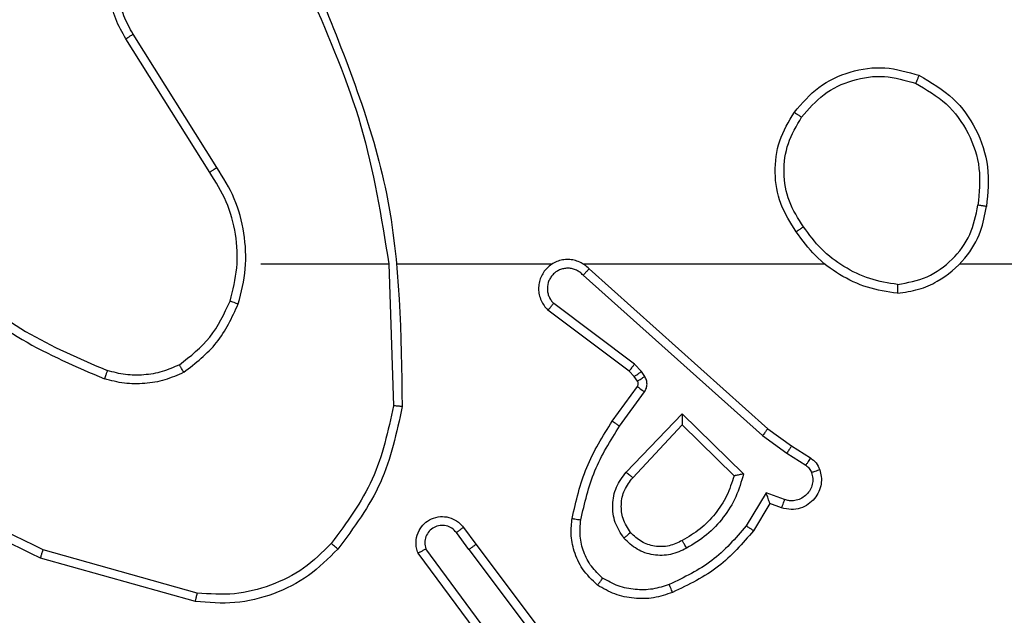
# Model space of a CAD drawing. Units: millimetres. Extents: x -4534 to 381410, y -3372 to 7188.
# Drawn here: x 642 to 665, y 2181 to 2195 of the extents above; entities that cross this region are included whole.
import ezdxf

# ---------------------------------------------------------------- set-up
doc = ezdxf.new("R2010")
doc.units = ezdxf.units.MM
doc.layers.add('Toestel 2D', color=7, linetype='Continuous', lineweight=20)

# ---------------------------------------------------------------- blocks, each defined once
blk = doc.blocks.new('44')
at = {"color": 7, "linetype": 'Continuous', "lineweight": 25}
for p, q in [((7608.391, 1264.526), (7608.1989, 1264.8314)), ((7608.3744, 1264.5148), (7608.1821, 1264.8206)), ((7608.4913, 1264.3054), (7608.7849, 1264.3054)), ((7608.7847, 1264.3054), (7608.7957, 1263.9799)), ((7608.805, 1264.3054), (7609.1605, 1264.3054)), ((7609.2296, 1264.3054), (7609.7838, 1264.3054)), ((7610.094, 1264.3054), (7611.6913, 1264.3054)), ((7609.2442, 1264.2935), (7609.6537, 1263.9271)), ((7609.2302, 1264.2793), (7609.6415, 1263.9114)), ((7609.3357, 1264.059), (7609.1499, 1264.1993)), ((7609.3479, 1264.075), (7609.1629, 1264.2146)), ((7609.3472, 1264.047), (7609.3357, 1264.059)), ((7609.3639, 1264.0583), (7609.3479, 1264.075)), ((7609.3715, 1264.0473), (7609.3639, 1264.0583)), ((7609.3548, 1264.036), (7609.3472, 1264.047)), ((7609.2973, 1263.9449), (7609.3547, 1264.0239)), ((7609.3137, 1263.9332), (7609.371, 1264.012)), ((7609.329, 1263.8278), (7609.4574, 1263.9611)), ((7609.4574, 1263.9611), (7609.5982, 1263.8238)), ((7609.3443, 1263.8151), (7609.4578, 1263.9361)), ((7609.4578, 1263.9361), (7609.5763, 1263.8194)), ((7609.6537, 1263.9271), (7609.7083, 1263.8882)), ((7609.6415, 1263.9114), (7609.6974, 1263.8715)), ((7609.7083, 1263.8882), (7609.7514, 1263.8605)), ((7609.6974, 1263.8715), (7609.7409, 1263.8436)), ((7609.65, 1263.7801), (7609.6045, 1263.7046)), ((7609.6923, 1263.7649), (7609.65, 1263.7801)), ((7609.6584, 1263.7559), (7609.6209, 1263.6936)), ((7609.6854, 1263.7461), (7609.6584, 1263.7559)), ((7608.956, 1263.7013), (7608.9845, 1263.6624)), ((7608.9685, 1263.6504), (7608.9399, 1263.6893)), ((7609.0382, 1263.4248), (7608.87, 1263.6522)), ((7608.9845, 1263.6624), (7609.2097, 1263.3638)), ((7608.3417, 1263.5312), (7607.9866, 1263.631)), ((7608.3459, 1263.5506), (7607.9929, 1263.6499)), ((7609.0226, 1263.4124), (7608.8522, 1263.6425)), ((7608.9685, 1263.6504), (7609.1946, 1263.3506))]:
    blk.add_line(p, q, dxfattribs=at)
for points, knots in [([(7608.1821, 1264.8206), (7608.1737, 1264.8356), (7608.157, 1264.8656), (7608.1453, 1264.9161), (7608.1442, 1264.9677), (7608.1545, 1265.0177), (7608.1752, 1265.0641), (7608.2054, 1265.1051), (7608.245, 1265.1394), (7608.2903, 1265.1634), (7608.3385, 1265.1767), (7608.3878, 1265.1799), (7608.4385, 1265.172), (7608.4996, 1265.148), (7608.55, 1265.1061), (7608.5895, 1265.0475), (7608.5997, 1265.0089), (7608.6058, 1264.9857)], [0, 0, 0, 0, 0.062544, 0.125087, 0.18763, 0.250175, 0.310208, 0.371909, 0.435276, 0.500311, 0.557569, 0.617266, 0.679397, 0.743967, 0.8553, 0.912919, 1, 1, 1, 1]), ([(7608.1989, 1264.8314), (7608.1913, 1264.8451), (7608.176, 1264.8725), (7608.1652, 1264.9187), (7608.1642, 1264.9659), (7608.1737, 1265.0122), (7608.1931, 1265.0553), (7608.2216, 1265.093), (7608.2576, 1265.1237), (7608.2995, 1265.1455), (7608.3451, 1265.1578), (7608.3923, 1265.1596), (7608.4388, 1265.1511), (7608.4823, 1265.1325), (7608.5206, 1265.1049), (7608.5518, 1265.0695), (7608.5751, 1265.0282), (7608.5825, 1264.9977), (7608.5862, 1264.9824)], [0, 0, 0, 0, 0.0625067, 0.1250159, 0.1875049, 0.2500176, 0.3124994, 0.3750112, 0.4375067, 0.5000074, 0.5625056, 0.624998, 0.6875117, 0.74999, 0.8124967, 0.8749967, 0.9375028, 1, 1, 1, 1]), ([(7608.6059, 1264.9215), (7608.6485, 1264.8226), (7608.7337, 1264.6246), (7608.7678, 1264.4118), (7608.7849, 1264.3054)], [0, 0, 0, 0, 0.4999916, 1, 1, 1, 1]), ([(7608.6237, 1264.93), (7608.6856, 1264.7774), (7608.8095, 1264.4722), (7608.8135, 1264.1428), (7608.8156, 1263.9781)], [0, 0, 0, 0, 0.5, 1, 1, 1, 1]), ([(7608.1821, 1264.8206), (7608.1823, 1264.8207), (7608.1828, 1264.8211), (7608.1867, 1264.8236), (7608.1923, 1264.8272), (7608.1967, 1264.83), (7608.1989, 1264.8314)], [0, 0, 0, 0, 0.250247, 0.499904, 0.749784, 1, 1, 1, 1]), ([(7609.7146, 1264.6526), (7609.7321, 1264.673), (7609.7672, 1264.7138), (7609.8415, 1264.7484), (7609.9226, 1264.7599), (7609.9742, 1264.7447), (7610.0001, 1264.7372)], [0, 0, 0, 0, 0.250001, 0.499999, 0.750003, 1, 1, 1, 1]), ([(7609.7311, 1264.641), (7609.7472, 1264.6596), (7609.7795, 1264.6969), (7609.8472, 1264.7289), (7609.9215, 1264.7395), (7609.9689, 1264.7257), (7609.9926, 1264.7189)], [0, 0, 0, 0, 0.2499555, 0.4999193, 0.7497498, 1, 1, 1, 1]), ([(7610.0001, 1264.7372), (7610, 1264.737), (7609.9999, 1264.7365), (7609.9987, 1264.7335), (7609.9973, 1264.73), (7609.9959, 1264.7268), (7609.9943, 1264.723), (7609.9932, 1264.7203), (7609.9926, 1264.7189)], [0, 0, 0, 0, 0.216646, 0.454939, 0.582504, 0.716052, 0.855307, 1, 1, 1, 1]), ([(7610.0001, 1264.7372), (7610.0279, 1264.721), (7610.0808, 1264.6903), (7610.1344, 1264.6144), (7610.1638, 1264.5278), (7610.1579, 1264.467), (7610.1549, 1264.4366)], [0, 0, 0, 0, 0.262736, 0.499967, 0.750409, 1, 1, 1, 1]), ([(7609.9926, 1264.7189), (7610.0171, 1264.7047), (7610.0662, 1264.6762), (7610.1165, 1264.6061), (7610.1437, 1264.5242), (7610.1382, 1264.4678), (7610.1355, 1264.4396)], [0, 0, 0, 0, 0.250254, 0.500079, 0.750043, 1, 1, 1, 1]), ([(7609.7191, 1264.3784), (7609.7056, 1264.3994), (7609.6791, 1264.4408), (7609.6672, 1264.5146), (7609.6765, 1264.5888), (7609.7019, 1264.6313), (7609.7146, 1264.6526)], [0, 0, 0, 0, 0.251973, 0.498544, 0.748886, 1, 1, 1, 1]), ([(7609.7146, 1264.6526), (7609.7148, 1264.6524), (7609.7154, 1264.6521), (7609.7192, 1264.6494), (7609.7246, 1264.6456), (7609.7289, 1264.6425), (7609.7311, 1264.641)], [0, 0, 0, 0, 0.249836, 0.499689, 0.749869, 1, 1, 1, 1]), ([(7609.7357, 1264.39), (7609.7234, 1264.409), (7609.6988, 1264.4469), (7609.6877, 1264.5147), (7609.6966, 1264.5827), (7609.7196, 1264.6216), (7609.7311, 1264.641)], [0, 0, 0, 0, 0.250224, 0.50007, 0.750037, 1, 1, 1, 1]), ([(7608.3744, 1264.5148), (7608.3745, 1264.5149), (7608.3749, 1264.5151), (7608.3773, 1264.5168), (7608.3803, 1264.5188), (7608.3833, 1264.5209), (7608.3869, 1264.5233), (7608.3896, 1264.5251), (7608.391, 1264.526)], [0, 0, 0, 0, 0.195146, 0.426289, 0.555905, 0.694565, 0.842732, 1, 1, 1, 1]), ([(7608.4212, 1264.2199), (7608.4276, 1264.245), (7608.4403, 1264.2952), (7608.4361, 1264.3734), (7608.4159, 1264.449), (7608.3882, 1264.4929), (7608.3744, 1264.5148)], [0, 0, 0, 0, 0.250001, 0.499999, 0.75, 1, 1, 1, 1]), ([(7608.4401, 1264.2134), (7608.4468, 1264.24), (7608.4601, 1264.2932), (7608.4552, 1264.3759), (7608.4345, 1264.4561), (7608.4055, 1264.5027), (7608.391, 1264.526)], [0, 0, 0, 0, 0.249919, 0.499978, 0.750056, 1, 1, 1, 1]), ([(7609.9508, 1264.2376), (7609.9672, 1264.24), (7609.9989, 1264.2445), (7610.0541, 1264.2688), (7610.1063, 1264.3125), (7610.1435, 1264.3747), (7610.1514, 1264.4173), (7610.1549, 1264.4366)], [0, 0, 0, 0, 0.160462, 0.310885, 0.580414, 0.810176, 1, 1, 1, 1]), ([(7609.9512, 1264.2577), (7609.9744, 1264.2621), (7610.0206, 1264.2709), (7610.0787, 1264.3129), (7610.1211, 1264.3705), (7610.1307, 1264.4166), (7610.1355, 1264.4396)], [0, 0, 0, 0, 0.250288, 0.500084, 0.750049, 1, 1, 1, 1]), ([(7610.1549, 1264.4366), (7610.1547, 1264.4367), (7610.1542, 1264.4367), (7610.151, 1264.4373), (7610.1473, 1264.4378), (7610.1438, 1264.4384), (7610.1398, 1264.439), (7610.1369, 1264.4394), (7610.1355, 1264.4396)], [0, 0, 0, 0, 0.219188, 0.45808, 0.58579, 0.718422, 0.856806, 1, 1, 1, 1]), ([(7609.7357, 1264.39), (7609.7345, 1264.3891), (7609.732, 1264.3874), (7609.7286, 1264.385), (7609.7256, 1264.3829), (7609.7224, 1264.3807), (7609.7197, 1264.3788), (7609.7193, 1264.3786), (7609.7191, 1264.3784)], [0, 0, 0, 0, 0.145125, 0.284803, 0.418219, 0.545991, 0.784245, 1, 1, 1, 1]), ([(7609.9508, 1264.2376), (7609.9276, 1264.2411), (7609.8812, 1264.2483), (7609.8172, 1264.2789), (7609.7606, 1264.3215), (7609.7329, 1264.3595), (7609.7191, 1264.3784)], [0, 0, 0, 0, 0.249997, 0.499999, 0.749999, 1, 1, 1, 1]), ([(7609.9512, 1264.2577), (7609.9296, 1264.2612), (7609.8865, 1264.2682), (7609.8272, 1264.2974), (7609.7744, 1264.337), (7609.7486, 1264.3724), (7609.7357, 1264.39)], [0, 0, 0, 0, 0.249908, 0.500006, 0.750095, 1, 1, 1, 1]), ([(7609.2442, 1264.2935), (7609.2409, 1264.2967), (7609.2345, 1264.3029), (7609.2227, 1264.3096), (7609.2099, 1264.3139), (7609.1965, 1264.3155), (7609.183, 1264.3144), (7609.17, 1264.3107), (7609.1581, 1264.3044), (7609.1443, 1264.2932), (7609.1342, 1264.2781), (7609.1291, 1264.2611), (7609.1279, 1264.2477), (7609.1294, 1264.2342), (7609.1336, 1264.2212), (7609.1403, 1264.2092), (7609.1467, 1264.2026), (7609.1499, 1264.1993)], [0, 0, 0, 0, 0.062527, 0.125053, 0.187575, 0.250108, 0.312628, 0.375157, 0.437687, 0.500209, 0.622255, 0.684188, 0.746532, 0.809286, 0.872446, 0.93602, 1, 1, 1, 1]), ([(7609.2302, 1264.2793), (7609.2279, 1264.2816), (7609.2235, 1264.286), (7609.2153, 1264.2908), (7609.2064, 1264.294), (7609.1971, 1264.2953), (7609.1876, 1264.2948), (7609.1785, 1264.2923), (7609.17, 1264.2881), (7609.1626, 1264.2822), (7609.1564, 1264.275), (7609.1504, 1264.264), (7609.1478, 1264.2514), (7609.1491, 1264.2389), (7609.152, 1264.2299), (7609.1565, 1264.2215), (7609.1608, 1264.2169), (7609.1629, 1264.2146)], [0, 0, 0, 0, 0.062535, 0.125072, 0.187615, 0.25018, 0.312676, 0.37518, 0.437721, 0.500294, 0.562832, 0.625333, 0.749807, 0.812263, 0.87481, 0.937428, 1, 1, 1, 1]), ([(7609.2442, 1264.2935), (7609.244, 1264.2934), (7609.2436, 1264.293), (7609.2413, 1264.2906), (7609.2387, 1264.2879), (7609.2362, 1264.2854), (7609.2333, 1264.2824), (7609.2312, 1264.2804), (7609.2302, 1264.2793)], [0, 0, 0, 0, 0.219578, 0.458827, 0.586491, 0.719295, 0.857056, 1, 1, 1, 1]), ([(7607.7871, 1264.2685), (7607.8408, 1264.2266), (7607.9493, 1264.1421), (7608.0759, 1264.0879), (7608.1398, 1264.0606)], [0, 0, 0, 0, 0.494663, 1, 1, 1, 1]), ([(7607.774, 1264.2532), (7607.8293, 1264.2102), (7607.9399, 1264.1242), (7608.0687, 1264.0692), (7608.1331, 1264.0417)], [0, 0, 0, 0, 0.500007, 1, 1, 1, 1]), ([(7609.9512, 1264.2577), (7609.9512, 1264.2562), (7609.9512, 1264.2532), (7609.9512, 1264.2491), (7609.9511, 1264.2455), (7609.9511, 1264.2416), (7609.951, 1264.2383), (7609.9509, 1264.2378), (7609.9508, 1264.2376)], [0, 0, 0, 0, 0.143652, 0.282283, 0.415356, 0.543027, 0.781763, 1, 1, 1, 1]), ([(7608.305, 1264.0739), (7608.3303, 1264.0935), (7608.3809, 1264.1327), (7608.4077, 1264.1908), (7608.4212, 1264.2199)], [0, 0, 0, 0, 0.500008, 1, 1, 1, 1]), ([(7608.4212, 1264.2199), (7608.4215, 1264.2198), (7608.422, 1264.2195), (7608.4264, 1264.2181), (7608.4327, 1264.2159), (7608.4376, 1264.2142), (7608.4401, 1264.2134)], [0, 0, 0, 0, 0.250246, 0.499908, 0.749826, 1, 1, 1, 1]), ([(7608.315, 1264.0566), (7608.3422, 1264.0777), (7608.3966, 1264.1198), (7608.4256, 1264.1822), (7608.4401, 1264.2134)], [0, 0, 0, 0, 0.500002, 1, 1, 1, 1]), ([(7609.1499, 1264.1993), (7609.1499, 1264.1993), (7609.15, 1264.1995), (7609.1511, 1264.2007), (7609.1535, 1264.2036), (7609.1579, 1264.2087), (7609.1612, 1264.2126), (7609.1629, 1264.2146)], [0, 0, 0, 0, 0.128615, 0.256337, 0.507828, 0.7554, 1, 1, 1, 1]), ([(7607.9929, 1263.6499), (7607.876, 1263.7059), (7607.6423, 1263.818), (7607.4703, 1264.0118), (7607.3843, 1264.1088)], [0, 0, 0, 0, 0.499992, 1, 1, 1, 1]), ([(7607.9866, 1263.631), (7607.8698, 1263.6866), (7607.6331, 1263.7992), (7607.4588, 1263.9951), (7607.3704, 1264.0943)], [0, 0, 0, 0, 0.49327, 1, 1, 1, 1]), ([(7608.1398, 1264.0606), (7608.1398, 1264.0604), (7608.1396, 1264.0601), (7608.1387, 1264.0575), (7608.1375, 1264.0542), (7608.1363, 1264.0507), (7608.1348, 1264.0464), (7608.1337, 1264.0433), (7608.1331, 1264.0417)], [0, 0, 0, 0, 0.181382, 0.408225, 0.538613, 0.680921, 0.834843, 1, 1, 1, 1]), ([(7608.305, 1264.0739), (7608.292, 1264.0681), (7608.2661, 1264.0566), (7608.2238, 1264.0495), (7608.181, 1264.0497), (7608.1536, 1264.0569), (7608.1398, 1264.0606)], [0, 0, 0, 0, 0.25, 0.499999, 0.750003, 1, 1, 1, 1]), ([(7608.315, 1264.0566), (7608.3142, 1264.0581), (7608.3125, 1264.061), (7608.3102, 1264.065), (7608.3084, 1264.0682), (7608.3066, 1264.0712), (7608.3053, 1264.0735), (7608.3051, 1264.0738), (7608.305, 1264.0739)], [0, 0, 0, 0, 0.167195, 0.32266, 0.465538, 0.596167, 0.82165, 1, 1, 1, 1]), ([(7609.3357, 1264.059), (7609.3359, 1264.0593), (7609.3364, 1264.0599), (7609.3397, 1264.0642), (7609.3437, 1264.0694), (7609.3465, 1264.0731), (7609.3479, 1264.075)], [0, 0, 0, 0, 0.279368, 0.559085, 0.779542, 1, 1, 1, 1]), ([(7609.3472, 1264.047), (7609.3476, 1264.0472), (7609.3482, 1264.0476), (7609.3527, 1264.0506), (7609.3581, 1264.0544), (7609.362, 1264.057), (7609.3639, 1264.0583)], [0, 0, 0, 0, 0.279606, 0.559079, 0.779548, 1, 1, 1, 1]), ([(7608.315, 1264.0566), (7608.3008, 1264.0502), (7608.2722, 1264.0374), (7608.2257, 1264.0297), (7608.1785, 1264.0297), (7608.1483, 1264.0377), (7608.1331, 1264.0417)], [0, 0, 0, 0, 0.249954, 0.500003, 0.750055, 1, 1, 1, 1]), ([(7609.3547, 1264.0239), (7609.3552, 1264.0247), (7609.3563, 1264.0265), (7609.3568, 1264.0297), (7609.3565, 1264.0331), (7609.3554, 1264.035), (7609.3548, 1264.036)], [0, 0, 0, 0, 0.237462, 0.483285, 0.737487, 1, 1, 1, 1]), ([(7609.3548, 1264.036), (7609.3552, 1264.0362), (7609.3558, 1264.0366), (7609.3603, 1264.0396), (7609.3657, 1264.0434), (7609.3695, 1264.046), (7609.3715, 1264.0473)], [0, 0, 0, 0, 0.279599, 0.55906, 0.779526, 1, 1, 1, 1]), ([(7609.371, 1264.012), (7609.3727, 1264.0147), (7609.3759, 1264.0202), (7609.3773, 1264.0296), (7609.3761, 1264.0391), (7609.373, 1264.0446), (7609.3715, 1264.0473)], [0, 0, 0, 0, 0.249953, 0.499934, 0.749815, 1, 1, 1, 1]), ([(7609.3547, 1264.0239), (7609.355, 1264.0236), (7609.3557, 1264.0232), (7609.36, 1264.02), (7609.3654, 1264.0161), (7609.3692, 1264.0134), (7609.371, 1264.012)], [0, 0, 0, 0, 0.279879, 0.559209, 0.779435, 1, 1, 1, 1]), ([(7608.7957, 1263.9799), (7608.7833, 1263.9222), (7608.7585, 1263.8067), (7608.6882, 1263.7118), (7608.6531, 1263.6643)], [0, 0, 0, 0, 0.500003, 1, 1, 1, 1]), ([(7608.8156, 1263.9781), (7608.8029, 1263.9183), (7608.7776, 1263.7986), (7608.7046, 1263.7004), (7608.6682, 1263.6514)], [0, 0, 0, 0, 0.500006, 1, 1, 1, 1]), ([(7608.8156, 1263.9781), (7608.8154, 1263.9781), (7608.8149, 1263.9782), (7608.8119, 1263.9784), (7608.8082, 1263.9788), (7608.8046, 1263.9791), (7608.8003, 1263.9795), (7608.7973, 1263.9798), (7608.7957, 1263.9799)], [0, 0, 0, 0, 0.204851, 0.439221, 0.568139, 0.70446, 0.848467, 1, 1, 1, 1]), ([(7609.2053, 1263.7218), (7609.2143, 1263.7616), (7609.2324, 1263.8412), (7609.2757, 1263.9103), (7609.2973, 1263.9449)], [0, 0, 0, 0, 0.500221, 1, 1, 1, 1]), ([(7609.2973, 1263.9449), (7609.2975, 1263.9447), (7609.2981, 1263.9444), (7609.3018, 1263.9417), (7609.3073, 1263.9378), (7609.3115, 1263.9347), (7609.3137, 1263.9332)], [0, 0, 0, 0, 0.2498334, 0.4996529, 0.7498619, 1, 1, 1, 1]), ([(7609.4574, 1263.9611), (7609.4575, 1263.9574), (7609.4575, 1263.9515), (7609.4578, 1263.9448), (7609.4578, 1263.9407), (7609.4578, 1263.9381), (7609.4578, 1263.9364), (7609.4578, 1263.9362), (7609.4578, 1263.9361)], [0, 0, 0, 0, 0.30847, 0.501756, 0.641614, 0.770075, 0.88911, 1, 1, 1, 1]), ([(7609.2251, 1263.7183), (7609.2339, 1263.7566), (7609.2513, 1263.8332), (7609.2929, 1263.8998), (7609.3137, 1263.9332)], [0, 0, 0, 0, 0.499999, 1, 1, 1, 1]), ([(7609.6537, 1263.9271), (7609.6536, 1263.927), (7609.6534, 1263.9266), (7609.6516, 1263.9243), (7609.6494, 1263.9214), (7609.6471, 1263.9185), (7609.6445, 1263.9151), (7609.6425, 1263.9127), (7609.6415, 1263.9114)], [0, 0, 0, 0, 0.198831, 0.431199, 0.560126, 0.698061, 0.844791, 1, 1, 1, 1]), ([(7609.7083, 1263.8882), (7609.7082, 1263.888), (7609.708, 1263.8875), (7609.7063, 1263.8848), (7609.7042, 1263.8816), (7609.7022, 1263.8786), (7609.6999, 1263.8752), (7609.6982, 1263.8728), (7609.6974, 1263.8715)], [0, 0, 0, 0, 0.217065, 0.455378, 0.582739, 0.716128, 0.855345, 1, 1, 1, 1]), ([(7609.7514, 1263.8605), (7609.7512, 1263.8602), (7609.7509, 1263.8595), (7609.7481, 1263.855), (7609.7446, 1263.8494), (7609.7421, 1263.8455), (7609.7409, 1263.8436)], [0, 0, 0, 0, 0.279666, 0.559139, 0.779352, 1, 1, 1, 1]), ([(7609.7514, 1263.8605), (7609.7561, 1263.8569), (7609.7655, 1263.8497), (7609.7703, 1263.8388), (7609.7728, 1263.8334)], [0, 0, 0, 0, 0.499984, 1, 1, 1, 1]), ([(7609.7728, 1263.8334), (7609.7742, 1263.8281), (7609.7771, 1263.8174), (7609.7764, 1263.8001), (7609.7714, 1263.7828), (7609.7614, 1263.7666), (7609.7468, 1263.7532), (7609.7282, 1263.7444), (7609.7067, 1263.7409), (7609.6926, 1263.7444), (7609.6854, 1263.7461)], [0, 0, 0, 0, 0.105917, 0.217299, 0.334131, 0.45642, 0.584153, 0.717332, 0.855944, 1, 1, 1, 1]), ([(7609.7409, 1263.8436), (7609.7438, 1263.8413), (7609.7496, 1263.8368), (7609.7526, 1263.8301), (7609.7541, 1263.8267)], [0, 0, 0, 0, 0.500016, 1, 1, 1, 1]), ([(7609.7728, 1263.8334), (7609.7725, 1263.8332), (7609.7719, 1263.833), (7609.7677, 1263.8315), (7609.7615, 1263.8293), (7609.7566, 1263.8276), (7609.7541, 1263.8267)], [0, 0, 0, 0, 0.250473, 0.500275, 0.74982, 1, 1, 1, 1]), ([(7609.3239, 1263.6764), (7609.3164, 1263.688), (7609.3013, 1263.7112), (7609.296, 1263.7531), (7609.3042, 1263.7945), (7609.3207, 1263.8167), (7609.329, 1263.8278)], [0, 0, 0, 0, 0.250334, 0.500116, 0.750053, 1, 1, 1, 1]), ([(7609.3391, 1263.6893), (7609.3325, 1263.6997), (7609.3201, 1263.7191), (7609.3163, 1263.7541), (7609.3232, 1263.7879), (7609.3373, 1263.8061), (7609.3443, 1263.8151)], [0, 0, 0, 0, 0.26517, 0.499948, 0.752703, 1, 1, 1, 1]), ([(7609.329, 1263.8278), (7609.3303, 1263.8267), (7609.3329, 1263.8246), (7609.3363, 1263.8217), (7609.3392, 1263.8194), (7609.3419, 1263.8172), (7609.3439, 1263.8155), (7609.3442, 1263.8152), (7609.3443, 1263.8151)], [0, 0, 0, 0, 0.165505, 0.319601, 0.46183, 0.592414, 0.818889, 1, 1, 1, 1]), ([(7609.5763, 1263.8194), (7609.5713, 1263.8039), (7609.5612, 1263.7728), (7609.534, 1263.7316), (7609.4998, 1263.6961), (7609.4716, 1263.6795), (7609.4575, 1263.6711)], [0, 0, 0, 0, 0.249998, 0.499999, 0.749998, 1, 1, 1, 1]), ([(7609.5982, 1263.8238), (7609.593, 1263.8061), (7609.5828, 1263.7705), (7609.553, 1263.7233), (7609.5151, 1263.6823), (7609.4834, 1263.6631), (7609.4676, 1263.6536)], [0, 0, 0, 0, 0.249921, 0.499999, 0.750083, 1, 1, 1, 1]), ([(7609.5982, 1263.8238), (7609.5962, 1263.8234), (7609.5928, 1263.8227), (7609.5876, 1263.8217), (7609.5834, 1263.8208), (7609.58, 1263.8201), (7609.5779, 1263.8197), (7609.5766, 1263.8195), (7609.5764, 1263.8195), (7609.5763, 1263.8194)], [0, 0, 0, 0, 0.1773326, 0.3199235, 0.50085, 0.6363343, 0.7645535, 0.8854536, 1, 1, 1, 1]), ([(7609.7541, 1263.8267), (7609.7553, 1263.8223), (7609.7575, 1263.8135), (7609.7561, 1263.7998), (7609.7513, 1263.787), (7609.743, 1263.776), (7609.732, 1263.7678), (7609.7192, 1263.7629), (7609.7073, 1263.7618), (7609.6983, 1263.763), (7609.6939, 1263.7644), (7609.6923, 1263.7649)], [0, 0, 0, 0, 0.124893, 0.249704, 0.374659, 0.499775, 0.625322, 0.749746, 0.874728, 0.953632, 1, 1, 1, 1]), ([(7609.6584, 1263.7559), (7609.6584, 1263.756), (7609.6583, 1263.7562), (7609.6578, 1263.7579), (7609.6569, 1263.7605), (7609.6555, 1263.7645), (7609.6533, 1263.7711), (7609.6512, 1263.7768), (7609.65, 1263.7801)], [0, 0, 0, 0, 0.111163, 0.229692, 0.358265, 0.497619, 0.702806, 1, 1, 1, 1]), ([(7609.6854, 1263.7461), (7609.6855, 1263.7464), (7609.6858, 1263.747), (7609.6874, 1263.7513), (7609.6897, 1263.7575), (7609.6914, 1263.7624), (7609.6923, 1263.7649)], [0, 0, 0, 0, 0.250414, 0.500147, 0.749901, 1, 1, 1, 1]), ([(7608.8522, 1263.6425), (7608.8508, 1263.6465), (7608.8481, 1263.6544), (7608.8468, 1263.6703), (7608.8506, 1263.6889), (7608.862, 1263.7067), (7608.8782, 1263.7196), (7608.8974, 1263.7263), (7608.9184, 1263.7261), (7608.9351, 1263.72), (7608.9478, 1263.7111), (7608.9532, 1263.7046), (7608.956, 1263.7013)], [0, 0, 0, 0, 0.072759, 0.14264, 0.273143, 0.392251, 0.499919, 0.623596, 0.735198, 0.854961, 0.92438, 1, 1, 1, 1]), ([(7609.2632, 1263.5688), (7609.251, 1263.5806), (7609.2278, 1263.6029), (7609.209, 1263.645), (7609.2013, 1263.685), (7609.204, 1263.7101), (7609.2053, 1263.7218)], [0, 0, 0, 0, 0.2941836, 0.558945, 0.7942452, 1, 1, 1, 1]), ([(7609.2053, 1263.7218), (7609.2056, 1263.7217), (7609.2062, 1263.7216), (7609.2107, 1263.7208), (7609.2174, 1263.7197), (7609.2225, 1263.7188), (7609.2251, 1263.7183)], [0, 0, 0, 0, 0.2498017, 0.5001659, 0.7498226, 1, 1, 1, 1]), ([(7608.9399, 1263.6893), (7608.9367, 1263.6929), (7608.9303, 1263.7), (7608.9167, 1263.7056), (7608.9023, 1263.7063), (7608.8884, 1263.7019), (7608.877, 1263.6929), (7608.8695, 1263.6805), (7608.8665, 1263.6662), (7608.8688, 1263.6569), (7608.87, 1263.6522)], [0, 0, 0, 0, 0.125072, 0.250039, 0.375051, 0.500003, 0.625026, 0.749985, 0.875, 1, 1, 1, 1]), ([(7608.956, 1263.7013), (7608.9558, 1263.7011), (7608.9553, 1263.7007), (7608.9516, 1263.6979), (7608.9463, 1263.694), (7608.942, 1263.6909), (7608.9399, 1263.6893)], [0, 0, 0, 0, 0.250285, 0.499954, 0.749805, 1, 1, 1, 1]), ([(7609.2752, 1263.5848), (7609.2661, 1263.5934), (7609.248, 1263.6107), (7609.2307, 1263.6443), (7609.2217, 1263.681), (7609.224, 1263.7059), (7609.2251, 1263.7183)], [0, 0, 0, 0, 0.250039, 0.500003, 0.749965, 1, 1, 1, 1]), ([(7609.6045, 1263.7046), (7609.5798, 1263.6762), (7609.5302, 1263.6192), (7609.4621, 1263.5868), (7609.428, 1263.5706)], [0, 0, 0, 0, 0.499995, 1, 1, 1, 1]), ([(7609.6209, 1263.6936), (7609.6207, 1263.6937), (7609.6203, 1263.694), (7609.6178, 1263.6957), (7609.6148, 1263.6977), (7609.6118, 1263.6997), (7609.6083, 1263.7021), (7609.6058, 1263.7038), (7609.6045, 1263.7046)], [0, 0, 0, 0, 0.206432, 0.441626, 0.570459, 0.706227, 0.849522, 1, 1, 1, 1]), ([(7609.3391, 1263.6893), (7609.3389, 1263.6891), (7609.3384, 1263.6887), (7609.335, 1263.6857), (7609.3299, 1263.6815), (7609.3259, 1263.6781), (7609.3239, 1263.6764)], [0, 0, 0, 0, 0.249997, 0.499938, 0.749809, 1, 1, 1, 1]), ([(7609.4676, 1263.6536), (7609.4556, 1263.6479), (7609.4316, 1263.6365), (7609.3912, 1263.6364), (7609.3527, 1263.6489), (7609.3335, 1263.6672), (7609.3239, 1263.6764)], [0, 0, 0, 0, 0.249946, 0.499903, 0.749694, 1, 1, 1, 1]), ([(7609.4575, 1263.6711), (7609.4478, 1263.6664), (7609.4279, 1263.6566), (7609.3945, 1263.6565), (7609.3627, 1263.6669), (7609.3471, 1263.6818), (7609.3391, 1263.6893)], [0, 0, 0, 0, 0.246834, 0.507823, 0.749903, 1, 1, 1, 1]), ([(7609.6209, 1263.6936), (7609.5958, 1263.6644), (7609.5439, 1263.6042), (7609.4722, 1263.5699), (7609.4353, 1263.5523)], [0, 0, 0, 0, 0.485367, 1, 1, 1, 1]), ([(7608.6682, 1263.6514), (7608.6467, 1263.6299), (7608.6038, 1263.587), (7608.5216, 1263.546), (7608.4325, 1263.5239), (7608.372, 1263.5288), (7608.3417, 1263.5312)], [0, 0, 0, 0, 0.2499981, 0.4999984, 0.7499983, 1, 1, 1, 1]), ([(7608.6531, 1263.6643), (7608.6328, 1263.6443), (7608.5922, 1263.6041), (7608.5148, 1263.5661), (7608.4313, 1263.5446), (7608.3744, 1263.5486), (7608.3459, 1263.5506)], [0, 0, 0, 0, 0.249865, 0.499992, 0.750125, 1, 1, 1, 1]), ([(7608.6682, 1263.6514), (7608.6679, 1263.6516), (7608.6673, 1263.6521), (7608.6633, 1263.6555), (7608.6583, 1263.6598), (7608.6548, 1263.6628), (7608.6531, 1263.6643)], [0, 0, 0, 0, 0.279885, 0.558796, 0.779407, 1, 1, 1, 1]), ([(7608.8522, 1263.6425), (7608.8523, 1263.6426), (7608.8525, 1263.6427), (7608.8537, 1263.6433), (7608.8554, 1263.6442), (7608.8584, 1263.6459), (7608.8633, 1263.6486), (7608.8677, 1263.651), (7608.87, 1263.6522)], [0, 0, 0, 0, 0.132147, 0.262333, 0.390536, 0.516329, 0.761613, 1, 1, 1, 1]), ([(7608.9685, 1263.6504), (7608.9706, 1263.6519), (7608.9748, 1263.6551), (7608.9801, 1263.659), (7608.9838, 1263.6618), (7608.9842, 1263.6622), (7608.9845, 1263.6624)], [0, 0, 0, 0, 0.250089, 0.499984, 0.749689, 1, 1, 1, 1]), ([(7609.4676, 1263.6536), (7609.4667, 1263.6552), (7609.4649, 1263.6584), (7609.4625, 1263.6626), (7609.4606, 1263.6659), (7609.4589, 1263.6688), (7609.4578, 1263.6708), (7609.4576, 1263.671), (7609.4575, 1263.6711)], [0, 0, 0, 0, 0.180193, 0.344949, 0.493214, 0.626035, 0.844527, 1, 1, 1, 1]), ([(7607.9866, 1263.631), (7607.9866, 1263.6312), (7607.9867, 1263.6316), (7607.9877, 1263.6344), (7607.9888, 1263.6379), (7607.99, 1263.6414), (7607.9914, 1263.6454), (7607.9924, 1263.6484), (7607.9929, 1263.6499)], [0, 0, 0, 0, 0.201472, 0.43456, 0.563132, 0.700412, 0.846223, 1, 1, 1, 1]), ([(7609.2632, 1263.5688), (7609.2633, 1263.569), (7609.2637, 1263.5694), (7609.2658, 1263.5721), (7609.2681, 1263.5752), (7609.2703, 1263.5781), (7609.2726, 1263.5813), (7609.2743, 1263.5836), (7609.2752, 1263.5848)], [0, 0, 0, 0, 0.227233, 0.46906, 0.595908, 0.726613, 0.861529, 1, 1, 1, 1]), ([(7609.428, 1263.5706), (7609.4153, 1263.5664), (7609.39, 1263.5579), (7609.3497, 1263.5576), (7609.3102, 1263.5653), (7609.2868, 1263.5783), (7609.2752, 1263.5848)], [0, 0, 0, 0, 0.249881, 0.499991, 0.750122, 1, 1, 1, 1]), ([(7609.4353, 1263.5523), (7609.421, 1263.5474), (7609.3925, 1263.5377), (7609.347, 1263.5372), (7609.3024, 1263.5464), (7609.2762, 1263.5613), (7609.2632, 1263.5688)], [0, 0, 0, 0, 0.2499944, 0.4999958, 0.7499997, 1, 1, 1, 1]), ([(7609.4353, 1263.5523), (7609.4352, 1263.5526), (7609.435, 1263.5532), (7609.4334, 1263.5574), (7609.4309, 1263.5635), (7609.429, 1263.5682), (7609.428, 1263.5706)], [0, 0, 0, 0, 0.250445, 0.500252, 0.74982, 1, 1, 1, 1]), ([(7608.3417, 1263.5312), (7608.3418, 1263.5314), (7608.3419, 1263.5318), (7608.3425, 1263.5347), (7608.3433, 1263.5383), (7608.344, 1263.5419), (7608.3449, 1263.546), (7608.3456, 1263.5491), (7608.3459, 1263.5506)], [0, 0, 0, 0, 0.202199, 0.435497, 0.564148, 0.701412, 0.846735, 1, 1, 1, 1])]:
    blk.add_open_spline(points, degree=3, knots=knots, dxfattribs=at)
blk = doc.blocks.new('VPL-03-WD1413')
at = {"layer": 'Toestel 2D', "xscale": 10, "yscale": 10, "zscale": 10}
blk.add_blockref('44', (-75437.44, -10453.805), dxfattribs=at)

msp = doc.modelspace()

# ---------------------------------------------------------------- block references
msp.add_blockref('VPL-03-WD1413', (0, 0))

doc.saveas('drawing.dxf')
